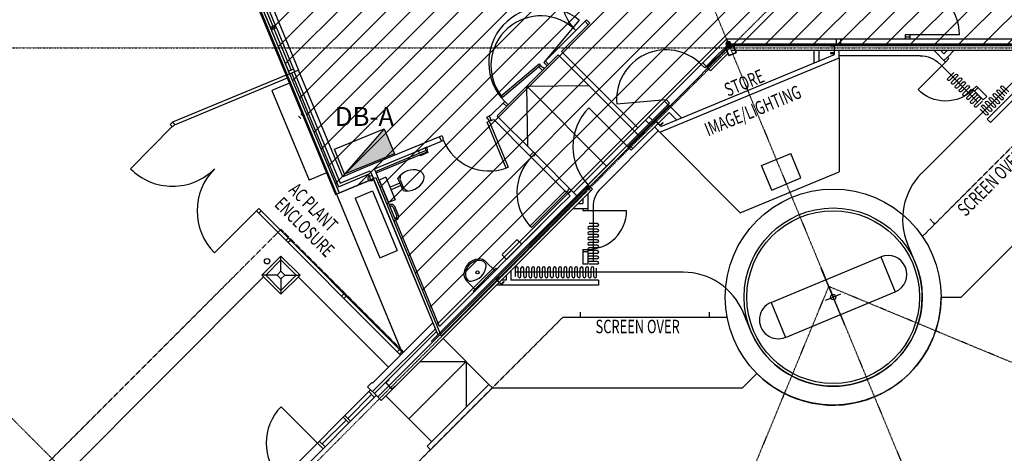
# Model space of a CAD drawing. Extents: x -52718 to 257875, y -24528 to 33840.
# Drawn here: x -41390 to -23141, y 5715 to 13741 of the extents above; entities that cross this region are included whole.
import ezdxf
from ezdxf.enums import TextEntityAlignment as Align

# ---------------------------------------------------------------- set-up
doc = ezdxf.new("R2010")
doc.units = 0
doc.linetypes.add('X-2221-F$0$EDG-1DOT-2', pattern=[5, 2, -1.4, 0.2, -1.4])
doc.linetypes.add('X-2221-F$0$EDG-DASH-3', pattern=[4.5, 3, -1.5])
for name, color, linetype in [('DET-070', 5, 'CONTINUOUS'), ('NOT-HATCH', 72, 'CONTINUOUS'), ('POW-DB', 6, 'CONTINUOUS'), ('SYM-050', 6, 'CONTINUOUS'), ('SYM-ATT', 2, 'CONTINUOUS'), ('SYM-FILL', 133, 'CONTINUOUS'), ('SYM-TEXT', 7, 'CONTINUOUS'), ('X-2221-F$0$A-ANNO-NOTE', 31, 'CONTINUOUS'), ('X-2221-F$0$A-FLOR', 11, 'CONTINUOUS'), ('X-2221-F$0$A-FLOR-COL', 8, 'CONTINUOUS'), ('X-2221-F$0$A-FURN', 11, 'CONTINUOUS'), ('X-2221-F$0$A-WALL-BRICK', 8, 'CONTINUOUS'), ('X-2221-F$0$A-WALL_STUD', 8, 'CONTINUOUS'), ('X-2221-F$0$BASIC', 11, 'CONTINUOUS'), ('X-2221-F$0$EXISTING_BUILDING', 8, 'CONTINUOUS'), ('X-2221-F$0$NEW_ROOF', 31, 'X-2221-F$0$EDG-DASH-3'), ('X-2221-F$0$TITLE', 11, 'CONTINUOUS'), ('X-2221-F$0$ULTIMATE_COLUMN', 8, 'CONTINUOUS'), ('X-2221-F$0$X-ARC-CEIL', 31, 'X-2221-F$0$EDG-DASH-3'), ('X-2221-F$0$X-ARC-GRID', 133, 'X-2221-F$0$EDG-1DOT-2'), ('X-XREF', 7, 'CONTINUOUS')]:
    doc.layers.add(name, color=color, linetype=linetype)
doc.styles.add('EDG', font='edg.shx', dxfattribs={"width": 0.9})
doc.styles.add('EDG-BOLD', font='arial.ttf')
doc.styles.add('X-2221-F$0$EDG', font='edg.shx', dxfattribs={"width": 0.9})

# ---------------------------------------------------------------- blocks, each defined once
blk = doc.blocks.new('DB')
at = {"layer": 'SYM-050', "color": 0, "linetype": 'ByBlock'}
blk.add_lwpolyline([(-500, -250), (-500, 250), (500, 250), (500, -250)], close=True, dxfattribs=at)
at = {"layer": 'SYM-050', "color": 0}
blk.add_lwpolyline([(500, 250), (-500, -250)], dxfattribs=at)
at = {"layer": 'SYM-FILL'}
blk.add_solid([(-500, -250), (500, 250), (500, -250)], dxfattribs=at)
at = {"layer": 'SYM-ATT', "linetype": 'ByBlock', "style": 'EDG', "width": 0.9}
for tag, p in [('MOUNT', (-500, 1400)), ('RATING', (-500, 1100)), ('TYPE', (-500, 800))]:
    blk.add_attdef(tag, p, '', height=200, dxfattribs=at)
at = {"layer": 'SYM-ATT', "linetype": 'ByBlock', "style": 'EDG-BOLD'}
blk.add_attdef('NAME', text='', height=350, dxfattribs=at).set_placement((0, 550), align=Align.MIDDLE_CENTER)
at = {"layer": 'SYM-ATT', "color": 255, "linetype": 'ByBlock', "style": 'EDG', "width": 0.9}
for tag, flags in [('CHAN', 3), ('EQUIP', 3), ('ID', 9)]:
    blk.add_attdef(tag, (0, 0), '', height=200, dxfattribs=dict(at, flags=flags))
at = {"layer": 'SYM-TEXT', "color": 255, "linetype": 'ByBlock', "style": 'EDG', "width": 0.9, "flags": 3}
blk.add_attdef('TEXT', (0, 0), '', height=200, dxfattribs=at)
blk = doc.blocks.new('X-2221-F')
at = {"layer": 'X-2221-F$0$A-FLOR'}
for p, q in [((-36547, 9296), (-36830, 9013)), ((-36265, 9013), (-36547, 9296)), ((-36830, 9013), (-36547, 8730)), ((-36547, 8730), (-36265, 9013))]:
    blk.add_line(p, q, dxfattribs=at)
at = {"layer": 'X-2221-F$0$A-FLOR-COL'}
for p, q in [((-28206, 13175), (-22971, 13175)), ((-36547, 9366), (-36901, 9013)), ((-36194, 9013), (-36547, 9366)), ((-36547, 9084), (-36547, 9366)), ((-36901, 9013), (-36547, 8659)), ((-36618, 9013), (-36901, 9013)), ((-36547, 8659), (-36194, 9013)), ((-36547, 8942), (-36547, 8659)), ((-36477, 9013), (-36194, 9013))]:
    blk.add_line(p, q, dxfattribs=at)
at = {"layer": 'X-2221-F$0$A-FURN'}
for p, q in [((-36453, 12715), (-38557, 11843)), ((-36430, 12659), (-38511, 11797)), ((-36391, 12567), (-36715, 12433)), ((-36715, 12433), (-36026, 10770)), ((-36180, 11912), (-36222, 11954)), ((-36138, 11954), (-36180, 11996)), ((-38564, 11765), (-39335, 10980)), ((-38557, 11843), (-38600, 11801)), ((-38600, 11801), (-38557, 11758)), ((-38557, 11843), (-38511, 11797)), ((-38515, 11801), (-38557, 11758)), ((-35703, 10904), (-36026, 10770)), ((-35175, 10440), (-34852, 10574)), ((-35175, 10440), (-34716, 9332)), ((-34852, 10574), (-34393, 9466)), ((-36959, 10244), (-37002, 10202)), ((-36959, 10244), (-34288, 7574)), ((-37002, 10202), (-37779, 9425)), ((-37002, 10202), (-34331, 7531)), ((-36916, 10202), (-36959, 10160)), ((-36413, 9699), (-36455, 9656)), ((-36371, 9656), (-36413, 9614)), ((-34716, 9332), (-34393, 9466)), ((-27464, 8508), (-25431, 9350)), ((-25431, 9350), (-25163, 8703)), ((-35381, 8666), (-35423, 8624)), ((-35338, 8624), (-35381, 8582)), ((-27196, 7861), (-25163, 8703)), ((-27464, 8508), (-27196, 7861)), ((-34348, 7634), (-34391, 7592)), ((-34306, 7592), (-34348, 7549))]:
    blk.add_line(p, q, dxfattribs=at)
for centre, radius, start, end in [((-38557, 11758), 1100, 225, 315), ((-37002, 10202), 1100, 135, 225), ((-25297, 9027), 350, 292.5, 112.5), ((-27330, 8185), 350, 112.5, 292.5)]:
    blk.add_arc(centre, radius, start, end, dxfattribs=at)
at = {"layer": 'X-2221-F$0$A-WALL-BRICK'}
for p, q in [((-33731, 8131), (-34850, 7012)), ((-33686, 8021), (-34850, 6856))]:
    blk.add_line(p, q, dxfattribs=at)
at = {"layer": 'X-2221-F$0$A-WALL_STUD'}
for p, q in [((-24450, 13175), (-24231, 12956)), ((-24323, 13175), (-24259, 13111)), ((-24196, 13175), (-24259, 13111)), ((-24068, 13175), (-24196, 13048)), ((-23396, 11838), (-22060, 13176)), ((-24196, 13048), (-24167, 13020)), ((-23460, 11902), (-22315, 13048)), ((-23722, 12447), (-23531, 12256)), ((-23658, 12510), (-23467, 12319)), ((-30952, 10429), (-30952, 10339)), ((-30862, 10519), (-30862, 10209)), ((-31132, 10249), (-30952, 10249)), ((-31042, 10339), (-30952, 10339)), ((-30952, 10249), (-30952, 10209)), ((-34751, 6757), (-31321, 10187)), ((-30952, 9489), (-30952, 9217)), ((-30862, 9489), (-30862, 9217)), ((-32375, 9007), (-32375, 8917)), ((-32285, 9097), (-32285, 8917)), ((-30662, 8827), (-32555, 8827)), ((-32375, 8917), (-32465, 8917)), ((-30662, 8917), (-32285, 8917)), ((-33665, 7971), (-34815, 6821))]:
    blk.add_line(p, q, dxfattribs=at)
at = {"layer": 'X-2221-F$0$BASIC'}
for p, q in [((-28648, 12860), (-28243, 13265)), ((-28243, 13265), (-22971, 13265)), ((-26671, 13175), (-26671, 12939)), ((-26581, 13175), (-26581, 12976)), ((-29526, 11658), (-26200, 13036)), ((-29505, 11765), (-26290, 13096)), ((-28584, 12797), (-28263, 13118)), ((-24699, 13075), (-26200, 13075)), ((-26200, 13036), (-26200, 10925)), ((-24675, 10897), (-22478, 13094)), ((-24196, 13048), (-24259, 12984)), ((-24167, 13020), (-24231, 12956)), ((-24231, 12956), (-24740, 12447)), ((-24345, 12929), (-23637, 12221)), ((-24184, 12658), (-24078, 12764)), ((-24149, 12623), (-24043, 12729)), ((-24114, 12588), (-24008, 12694)), ((-24078, 12552), (-23972, 12658)), ((-24043, 12517), (-23937, 12623)), ((-24008, 12482), (-23902, 12588)), ((-23972, 12446), (-23866, 12552)), ((-23937, 12411), (-23831, 12517)), ((-23902, 12375), (-23796, 12482)), ((-23866, 12340), (-23760, 12446)), ((-23831, 12305), (-23725, 12411)), ((-23658, 12510), (-23722, 12447)), ((-23630, 12482), (-23694, 12419)), ((-23130, 12332), (-23236, 12438)), ((-23095, 12368), (-23201, 12474)), ((-23060, 12403), (-23166, 12509)), ((-23796, 12269), (-23689, 12375)), ((-23760, 12234), (-23654, 12340)), ((-23725, 12199), (-23619, 12305)), ((-23689, 12163), (-23583, 12269)), ((-23654, 12128), (-23548, 12234)), ((-23531, 12256), (-23467, 12319)), ((-23307, 12155), (-23413, 12262)), ((-23272, 12191), (-23378, 12297)), ((-23236, 12226), (-23342, 12332)), ((-23201, 12262), (-23307, 12368)), ((-23166, 12297), (-23272, 12403)), ((-30840, 12111), (-30119, 11389)), ((-29355, 12153), (-30119, 11389)), ((-29292, 12090), (-29124, 11922)), ((-23484, 11979), (-23590, 12085)), ((-23448, 12014), (-23554, 12120)), ((-23413, 12049), (-23519, 12155)), ((-23378, 12085), (-23484, 12191)), ((-23342, 12120), (-23448, 12226)), ((-30055, 11326), (-29355, 12026)), ((-29355, 12026), (-29214, 11885)), ((-20661, 11885), (-23941, 8606)), ((-23460, 11902), (-23396, 11838)), ((-30615, 10624), (-29554, 11686)), ((-29526, 11658), (-28034, 10166)), ((-27640, 11042), (-27098, 11267)), ((-26910, 10812), (-27098, 11267)), ((-27452, 10588), (-27640, 11042)), ((-28034, 10166), (-26200, 10925)), ((-27452, 10588), (-26910, 10812)), ((-31321, 10187), (-30840, 10668)), ((-31258, 10123), (-30776, 10604)), ((-30952, 10249), (-30862, 10249)), ((-30762, 10271), (-30762, 9269)), ((-32555, 8827), (-31258, 10124)), ((-30952, 10209), (-30862, 10209)), ((-30862, 10209), (-30142, 10209)), ((-30684, 9966), (-30834, 9966)), ((-30684, 9916), (-30834, 9916)), ((-30684, 9866), (-30834, 9866)), ((-30684, 9816), (-30834, 9816)), ((-30684, 9766), (-30834, 9766)), ((-30684, 9716), (-30834, 9716)), ((-30684, 9666), (-30834, 9666)), ((-30684, 9616), (-30834, 9616)), ((-30684, 9566), (-30834, 9566)), ((-30684, 9516), (-30834, 9516)), ((-24789, 9237), (-24935, 9590)), ((-30952, 9489), (-30862, 9489)), ((-30952, 9449), (-30862, 9449)), ((-30684, 9466), (-30834, 9466)), ((-30684, 9416), (-30834, 9416)), ((-30684, 9366), (-30834, 9366)), ((-30684, 9316), (-30834, 9316)), ((-32199, 8990), (-32199, 9140)), ((-32149, 8990), (-32149, 9140)), ((-32099, 8990), (-32099, 9140)), ((-32049, 8990), (-32049, 9140)), ((-31999, 8990), (-31999, 9140)), ((-31949, 8990), (-31949, 9140)), ((-31899, 8990), (-31899, 9140)), ((-31849, 8990), (-31849, 9140)), ((-31799, 8990), (-31799, 9140)), ((-31749, 8990), (-31749, 9140)), ((-31699, 8990), (-31699, 9140)), ((-31649, 8990), (-31649, 9140)), ((-31599, 8990), (-31599, 9140)), ((-31549, 8990), (-31549, 9140)), ((-31499, 8990), (-31499, 9140)), ((-31449, 8990), (-31449, 9140)), ((-31399, 8990), (-31399, 9140)), ((-31349, 8990), (-31349, 9140)), ((-31299, 8990), (-31299, 9140)), ((-31249, 8990), (-31249, 9140)), ((-31199, 8990), (-31199, 9140)), ((-31149, 8990), (-31149, 9140)), ((-31099, 8990), (-31099, 9140)), ((-31049, 8990), (-31049, 9140)), ((-30999, 8990), (-30999, 9140)), ((-30862, 9217), (-30952, 9217)), ((-30949, 8990), (-30949, 9140)), ((-30899, 8990), (-30899, 9140)), ((-30849, 8990), (-30849, 9140)), ((-30684, 9266), (-30834, 9266)), ((-30684, 9216), (-30834, 9216)), ((-30799, 8990), (-30799, 9140)), ((-30749, 8990), (-30749, 9140)), ((-30699, 8990), (-30699, 9140)), ((-42328, 3522), (-36869, 8981)), ((-36547, 9084), (-36618, 9013)), ((-36618, 9013), (-36547, 8942)), ((-36477, 9013), (-36547, 9084)), ((-36547, 8942), (-36477, 9013)), ((-34553, 7309), (-36226, 8981)), ((-29092, 9068), (-32199, 9068)), ((-34688, 6694), (-32555, 8827)), ((-30662, 8917), (-30662, 8827)), ((-24313, 8606), (-23941, 8606)), ((-27838, 7974), (-27984, 8327)), ((-32694, 6991), (-33542, 7839)), ((-34179, 6354), (-33118, 7415)), ((-33966, 7415), (-33118, 7415)), ((-33118, 7415), (-33118, 6566)), ((-27728, 7191), (-27992, 6927)), ((-34864, 7026), (-34942, 6948)), ((-34751, 6757), (-34942, 6948)), ((-34850, 7012), (-34864, 7026)), ((-33839, 5845), (-32694, 6991)), ((-32694, 6991), (-32630, 6927)), ((-34886, 6892), (-38202, 3575)), ((-34780, 6785), (-38096, 3469)), ((-34868, 6803), (-35310, 6361)), ((-34815, 6750), (-34921, 6856)), ((-34751, 6757), (-34688, 6694)), ((-33754, 5930), (-34603, 6778)), ((-33775, 5781), (-32630, 6927)), ((-32630, 6927), (-27992, 6927)), ((-36544, 6577), (-35872, 5905)), ((-35257, 6308), (-35363, 6414)), ((-35342, 6329), (-35784, 5887)), ((-35289, 6276), (-35395, 6382)), ((-35766, 5799), (-35872, 5905)), ((-35731, 5834), (-35837, 5941)), ((-33839, 5845), (-33775, 5781))]:
    blk.add_line(p, q, dxfattribs=at)
for centre, radius in [((-26313, 8606), 2000), ((-26313, 8606), 1650), ((-26313, 8606), 1600), ((-36805, 9271), 50)]:
    blk.add_circle(centre, radius, dxfattribs=at)
for centre, radius, start, end in [((-28254, 13290), 46.9, 67.2706, 247.2706), ((-28254, 13290), 35.8, 53.4046, 233.4046), ((-28254, 13290), 46.9, 247.2706, 67.2706), ((-28254, 13290), 35.8, 233.4046, 53.4046), ((-28254, 13290), 19.7, 53.6295, 233.6295), ((-28254, 13290), 19.7, 233.6295, 53.6295), ((-30119, 11389), 1020, 134.9921, 224.9921), ((-23826, 10049), 1200, 135, 202.5), ((-30262, 10271), 500, 135, 180), ((-30862, 10209), 720, 270, 0), ((-30834, 9891), 25, 90, 270), ((-30684, 9941), 25, 270, 90), ((-30684, 9841), 25, 270, 90), ((-30834, 9791), 25, 90, 270), ((-30834, 9691), 25, 90, 270), ((-30684, 9741), 25, 270, 90), ((-30834, 9591), 25, 90, 270), ((-30834, 9491), 25, 90, 270), ((-30684, 9641), 25, 270, 90), ((-30684, 9541), 25, 270, 90), ((-30834, 9391), 25, 90, 270), ((-30834, 9291), 25, 90, 270), ((-30684, 9441), 25, 270, 90), ((-30684, 9341), 25, 270, 90), ((-32174, 9140), 25, 0, 180), ((-32074, 9140), 25, 0, 180), ((-31974, 9140), 25, 0, 180), ((-31874, 9140), 25, 0, 180), ((-31774, 9140), 25, 0, 180), ((-31674, 9140), 25, 0, 180), ((-31574, 9140), 25, 0, 180), ((-31474, 9140), 25, 0, 180), ((-31374, 9140), 25, 0, 180), ((-31274, 9140), 25, 0, 180), ((-31174, 9140), 25, 0, 180), ((-31074, 9140), 25, 0, 180), ((-30974, 9140), 25, 0, 180), ((-30874, 9140), 25, 0, 180), ((-30774, 9140), 25, 0, 180), ((-30684, 9241), 25, 270, 90), ((-26313, 8606), 1650, 202.5, 22.5), ((-32124, 8990), 25, 180, 0), ((-32024, 8990), 25, 180, 0), ((-31924, 8990), 25, 180, 0), ((-31824, 8990), 25, 180, 0), ((-31724, 8990), 25, 180, 0), ((-31624, 8990), 25, 180, 0), ((-31524, 8990), 25, 180, 0), ((-31424, 8990), 25, 180, 0), ((-31324, 8990), 25, 180, 0), ((-31224, 8990), 25, 180, 0), ((-31124, 8990), 25, 180, 0), ((-31024, 8990), 25, 180, 0), ((-30924, 8990), 25, 180, 0), ((-30824, 8990), 25, 180, 0), ((-30724, 8990), 25, 180, 0), ((-29092, 7868), 1200, 22.5, 90), ((-26313, 8606), 2000, 225, 0), ((-35872, 5905), 950, 135, 225)]:
    blk.add_arc(centre, radius, start, end, dxfattribs=at)
at = {"layer": 'X-2221-F$0$BASIC', "extrusion": (3.75956e-14, 3.75956e-14, -1)}
for centre, radius, start, end in [((24699, 12575, 0), 500, 90, 135), ((24167, 12641, 0), 25, 225, 45), ((24025, 12711, 0), 25, 45, 225), ((23955, 12641, 0), 25, 45, 225), ((23884, 12570, 0), 25, 45, 225), ((24231, 12956, 0), 720, 225, 315), ((24096, 12570, 0), 25, 225, 45), ((24025, 12499, 0), 25, 225, 45), ((23955, 12429, 0), 25, 225, 45), ((23813, 12499, 0), 25, 45, 225), ((23742, 12429, 0), 25, 45, 225), ((23884, 12358, 0), 25, 225, 45), ((23813, 12287, 0), 25, 225, 45), ((23742, 12216, 0), 25, 225, 45), ((23672, 12358, 0), 25, 45, 225), ((23601, 12287, 0), 25, 45, 225), ((23672, 12146, 0), 25, 225, 45)]:
    blk.add_arc(centre, radius, start, end, dxfattribs=at)
at = {"layer": 'X-2221-F$0$BASIC', "extrusion": (-3.75956e-14, -3.75956e-14, -1)}
for centre, start, end in [((23254, 12421, 0), 315, 135), ((23183, 12491, 0), 315, 135), ((23466, 12209, 0), 315, 135), ((23395, 12279, 0), 315, 135), ((23325, 12350, 0), 315, 135), ((23183, 12279, 0), 135, 315), ((23537, 12138, 0), 315, 135), ((23395, 12067, 0), 135, 315), ((23325, 12138, 0), 135, 315), ((23254, 12209, 0), 135, 315), ((23466, 11996, 0), 135, 315)]:
    blk.add_arc(centre, 25, start, end, dxfattribs=at)
at = {"layer": 'X-2221-F$0$EXISTING_BUILDING'}
for p, q in [((-40341, 22155), (-34308, 7589)), ((-39208, 19367), (-35538, 10507)), ((-36914, 14483), (-36222, 12810)), ((-37081, 14414), (-36388, 12741)), ((-36744, 13601), (-37062, 14368)), ((-37015, 14387), (-36698, 13620)), ((-36969, 14406), (-36652, 13639)), ((-31678, 12949), (-30886, 13741)), ((-31022, 13730), (-31678, 12949)), ((-30851, 13649), (-30914, 13713)), ((-30822, 13677), (-30886, 13741)), ((-36744, 13601), (-36652, 13639)), ((-36734, 13578), (-36744, 13601)), ((-36734, 13578), (-36642, 13616)), ((-36725, 13555), (-36734, 13578)), ((-36632, 13593), (-36725, 13555)), ((-36407, 12788), (-36725, 13555)), ((-36679, 13574), (-36361, 12807)), ((-36652, 13639), (-36642, 13616)), ((-36642, 13616), (-36632, 13593)), ((-36632, 13593), (-36315, 12826)), ((-30822, 13677), (-31346, 13154)), ((-28291, 13380), (-28757, 12913)), ((-22921, 13380), (-28291, 13380)), ((-26260, 13380), (-26260, 13291)), ((-26171, 13380), (-26260, 13380)), ((-26171, 13291), (-26171, 13380)), ((-24891, 13460), (-24981, 13460)), ((-24981, 13460), (-24981, 13380)), ((-24891, 13420), (-24981, 13420)), ((-23971, 13460), (-24891, 13460)), ((-24891, 13460), (-24891, 13380)), ((-29931, 11739), (-31346, 13154)), ((-28560, 12984), (-28254, 13290)), ((-28254, 13290), (-22921, 13290)), ((-28254, 13290), (-22971, 13290)), ((-28254, 13290), (-22921, 13290)), ((-22921, 13290), (-28254, 13290)), ((-26260, 13291), (-26171, 13291)), ((-31586, 12913), (-31650, 12977)), ((-31409, 13090), (-31614, 12885)), ((-29914, 11595), (-31409, 13090)), ((-28567, 13103), (-29995, 11676)), ((-28503, 13040), (-28693, 12849)), ((-36407, 12788), (-36315, 12826)), ((-36388, 12741), (-36407, 12788)), ((-36346, 12759), (-36305, 12776)), ((-36315, 12826), (-36296, 12780)), ((-36305, 12776), (-36296, 12780)), ((-36305, 12776), (-35451, 10716)), ((-36296, 12780), (-36222, 12810)), ((-35403, 10833), (-36222, 12810)), ((-32465, 12331), (-31760, 12923)), ((-31735, 12892), (-32439, 12301)), ((-31614, 12885), (-32336, 12164)), ((-31763, 12864), (-31735, 12892)), ((-31763, 12864), (-31699, 12800)), ((-31760, 12923), (-31735, 12892)), ((-31735, 12892), (-31706, 12864)), ((-31706, 12864), (-31699, 12871)), ((-31699, 12871), (-31664, 12836)), ((-31664, 12836), (-31699, 12800)), ((-31614, 12885), (-31678, 12949)), ((-28757, 12913), (-28693, 12849)), ((-28729, 12941), (-28584, 12797)), ((-36453, 12715), (-36388, 12741)), ((-36453, 12715), (-35538, 10507)), ((-36388, 12741), (-36346, 12759)), ((-36351, 12757), (-35479, 10650)), ((-31989, 12510), (-30843, 12525)), ((-31989, 12510), (-30511, 11032)), ((-31975, 11393), (-31989, 12510)), ((-32399, 12227), (-32656, 11971)), ((-32439, 12301), (-32465, 12331)), ((-32336, 12164), (-32399, 12227)), ((-30325, 12183), (-29408, 12263)), ((-29436, 12234), (-29292, 12090)), ((-29408, 12263), (-29344, 12199)), ((-32540, 11959), (-32336, 12164)), ((-32364, 12136), (-32428, 12199)), ((-31374, 10170), (-29345, 12199)), ((-29344, 12199), (-31374, 10169)), ((-31339, 10205), (-29344, 12199)), ((-32732, 11940), (-32685, 11959)), ((-32712, 11894), (-32732, 11940)), ((-32703, 11897), (-32712, 11894)), ((-32688, 11860), (-32703, 11897)), ((-32651, 11876), (-32688, 11860)), ((-32656, 11971), (-32685, 11959)), ((-32651, 11876), (-32685, 11959)), ((-32651, 11876), (-32605, 11895)), ((-32605, 11895), (-31933, 11223)), ((-31869, 11287), (-32541, 11958)), ((-29727, 11944), (-29790, 11881)), ((-29790, 11881), (-29727, 11818)), ((-29664, 11881), (-29727, 11944)), ((-29727, 11818), (-29664, 11881)), ((-32725, 11845), (-32688, 11860)), ((-32373, 10995), (-32725, 11845)), ((-32688, 11860), (-32336, 11010)), ((-33609, 11576), (-34978, 11009)), ((-33609, 11576), (-33563, 11595)), ((-33575, 11493), (-33609, 11576)), ((-33538, 11508), (-33575, 11493)), ((-33563, 11595), (-33544, 11549)), ((-33544, 11549), (-33553, 11545)), ((-33553, 11545), (-33538, 11508)), ((-29995, 11676), (-31127, 10544)), ((-29995, 11676), (-29931, 11613)), ((-29931, 11613), (-29931, 11612)), ((-34814, 10980), (-33575, 11493)), ((-33844, 11382), (-34001, 11316)), ((-33982, 11270), (-34001, 11316)), ((-33864, 11352), (-33872, 11370)), ((-33836, 11363), (-33844, 11382)), ((-30119, 11389), (-30055, 11326)), ((-30091, 11418), (-30027, 11354)), ((-34795, 10934), (-33880, 11312)), ((-34783, 10906), (-33869, 11285)), ((-33963, 11224), (-33970, 11243)), ((-33824, 11282), (-33963, 11224)), ((-33838, 11314), (-33824, 11282)), ((-31933, 11223), (-31869, 11287)), ((-31905, 11195), (-31933, 11223)), ((-31933, 11223), (-31254, 10544)), ((-31876, 11223), (-31905, 11195)), ((-31869, 11216), (-31876, 11223)), ((-31869, 11287), (-31834, 11251)), ((-31045, 10463), (-31869, 11287)), ((-31834, 11251), (-31869, 11216)), ((-34978, 11009), (-35403, 10833)), ((-33607, 8065), (-34814, 10980)), ((-32336, 11010), (-32373, 10995)), ((-35538, 10507), (-34836, 10797)), ((-35538, 10507), (-34882, 10778)), ((-35479, 10650), (-34924, 10880)), ((-35451, 10716), (-34943, 10926)), ((-34943, 10926), (-34897, 10945)), ((-34882, 10778), (-34924, 10880)), ((-34897, 10945), (-33638, 7906)), ((-34836, 10797), (-33638, 7906)), ((-34795, 10934), (-34783, 10906)), ((-34601, 10824), (-34728, 10772)), ((-34728, 10772), (-34556, 10356)), ((-34601, 10824), (-34429, 10408)), ((-34285, 10577), (-34380, 10807)), ((-34340, 10782), (-34325, 10872)), ((-34340, 10780), (-34274, 10623)), ((-34342, 10715), (-34525, 10639)), ((-34323, 10669), (-34506, 10593)), ((-34274, 10623), (-34200, 10571)), ((-31233, 10580), (-31198, 10615)), ((-31198, 10615), (-31162, 10580)), ((-30868, 10640), (-30805, 10576)), ((-30840, 10668), (-30776, 10604)), ((-34429, 10408), (-34556, 10356)), ((-31933, 9922), (-31282, 10573)), ((-31254, 10544), (-31905, 9894)), ((-31190, 10481), (-31438, 10233)), ((-31282, 10573), (-31254, 10544)), ((-31254, 10544), (-31226, 10573)), ((-31226, 10516), (-31254, 10544)), ((-31226, 10573), (-31233, 10580)), ((-31226, 10516), (-31162, 10580)), ((-31226, 10516), (-31190, 10481)), ((-31127, 10544), (-31162, 10580)), ((-34518, 10318), (-34537, 10310)), ((-34537, 10310), (-34525, 10282)), ((-34525, 10282), (-34507, 10290)), ((-34467, 10274), (-34399, 10107)), ((-34371, 10119), (-34440, 10285)), ((-31403, 10269), (-33607, 8065)), ((-32018, 9653), (-31438, 10233)), ((-34433, 10060), (-34415, 10068)), ((-34422, 10033), (-34433, 10060)), ((-34403, 10040), (-34422, 10033)), ((-33638, 7906), (-31339, 10205)), ((-31374, 10169), (-31954, 9589)), ((-31905, 9894), (-31933, 9922)), ((-31954, 9590), (-33761, 7783)), ((-33638, 7906), (-31954, 9590)), ((-33638, 7906), (-31989, 9554)), ((-32438, 9410), (-32191, 9657)), ((-32085, 9586), (-32368, 9304)), ((-32155, 9657), (-32085, 9586)), ((-32368, 9304), (-32438, 9374)), ((-32988, 8719), (-32564, 9143)), ((-32546, 9125), (-32970, 8701)), ((-32748, 9259), (-32580, 9091)), ((-32564, 9143), (-32546, 9125)), ((-32580, 9091), (-32936, 8735)), ((-32917, 8754), (-32599, 9072)), ((-33104, 8903), (-32936, 8735)), ((-32970, 8701), (-32988, 8719))]:
    blk.add_line(p, q, dxfattribs=at)
for centre, radius in [((-34884, 10805), 50), ((-32905, 9064), 30)]:
    blk.add_circle(centre, radius, dxfattribs=at)
for centre, radius, start, end in [((-30434, 14193), 920, 52.4896, 225), ((-24891, 13460), 920, 0, 90), ((-31678, 12949), 1020, 50, 225), ((-31735, 12892), 920, 45, 217.5104), ((-29408, 12263), 920, 44.9716, 184.9716), ((-32688, 11860), 920, 202.5, 290.0081), ((-33892, 11340), 30, 292.5, 22.5), ((-33892, 11340), 60, 292.5, 22.5), ((-31254, 10544), 920, 135, 222.5081), ((-34092, 10618), 345, 71.7073, 146.699), ((-34025, 10819), 132, 333.2927, 71.7073), ((-34215, 10915), 345, 258.301, 333.2927), ((-34495, 10262), 60, 22.5, 112.5), ((-34495, 10262), 30, 22.5, 112.5), ((-34426, 10096), 30, 292.5, 22.5), ((-34426, 10096), 60, 292.5, 22.5), ((-32173, 9639), 25, 45, 135), ((-32863, 9018), 295, 96.1532, 173.8469), ((-32875, 9133), 180, 44.7381, 96.0837), ((-32421, 9392), 25, 135, 225), ((-32863, 9018), 268, 96.1531, 173.8469), ((-33052, 9207), 307, 275, 355), ((-32875, 9133), 153, 44.7381, 96.0713), ((-32821, 9187), 76.3, 355, 44.7381), ((-32978, 9031), 180, 173.9163, 225.2619), ((-32978, 9031), 153, 173.9287, 225.2619), ((-33031, 8976), 76.3, 225.2619, 275)]:
    blk.add_arc(centre, radius, start, end, dxfattribs=at)
at = {"layer": 'X-2221-F$0$NEW_ROOF'}
for p, q in [((-26290, 13096), (-26290, 13175)), ((-26200, 13036), (-26200, 13175)), ((-29526, 11658), (-29624, 11757)), ((-29505, 11765), (-29561, 11820)), ((-31004, 8327), (-31004, 8227))]:
    blk.add_line(p, q, dxfattribs=at)
at = {"layer": 'X-2221-F$0$TITLE'}
for p, q in [((-26313, 8606), (-26533, 9137)), ((-26452, 8548), (-26313, 8606)), ((-26371, 8744), (-26313, 8606)), ((-26175, 8663), (-26313, 8606)), ((-26093, 8074), (-26313, 8606)), ((-26256, 8467), (-26313, 8606))]:
    blk.add_line(p, q, dxfattribs=at)
blk.add_circle((-26313, 8606), 50, dxfattribs=at)
at = {"layer": 'X-2221-F$0$ULTIMATE_COLUMN'}
for p, q in [((-28250, 13086), (-28294, 13191)), ((-28245, 13088), (-28288, 13193)), ((-28284, 13215), (-28179, 13258)), ((-28282, 13209), (-28177, 13253)), ((-28161, 13246), (-28117, 13141)), ((-28155, 13249), (-28112, 13143)), ((-26290, 13265), (-26365, 13265)), ((-26365, 13265), (-26365, 13256)), ((-26365, 13256), (-26306, 13256)), ((-26296, 13246), (-26296, 13135)), ((-26290, 13115), (-26290, 13265)), ((-28124, 13125), (-28229, 13082)), ((-28121, 13120), (-28227, 13076)), ((-26306, 13125), (-26365, 13125)), ((-26365, 13125), (-26365, 13115)), ((-26365, 13115), (-26290, 13115)), ((-29624, 11884), (-29571, 11937)), ((-29518, 11778), (-29624, 11884)), ((-29565, 11930), (-29606, 11889)), ((-29606, 11875), (-29528, 11796)), ((-29571, 11937), (-29565, 11930)), ((-29465, 11831), (-29518, 11778)), ((-29514, 11796), (-29472, 11838)), ((-29472, 11838), (-29465, 11831)), ((-32568, 8940), (-32515, 8993)), ((-32508, 8987), (-32550, 8945)), ((-32515, 8993), (-32508, 8987)), ((-32462, 8834), (-32568, 8940)), ((-32550, 8931), (-32472, 8852)), ((-32409, 8887), (-32462, 8834)), ((-32457, 8852), (-32416, 8894)), ((-32416, 8894), (-32409, 8887)), ((-34612, 7024), (-34559, 7077)), ((-34484, 6897), (-34612, 7024)), ((-34551, 7069), (-34591, 7029)), ((-34591, 7012), (-34496, 6917)), ((-34559, 7077), (-34551, 7069)), ((-34431, 6950), (-34484, 6897)), ((-34479, 6917), (-34439, 6958)), ((-34439, 6958), (-34431, 6950))]:
    blk.add_line(p, q, dxfattribs=at)
for centre, radius, start, end in [((-28277, 13198), 18, 112.5, 202.5), ((-28277, 13198), 12, 112.5, 202.5), ((-28172, 13242), 18, 22.5, 112.5), ((-28172, 13242), 12, 22.5, 112.5), ((-28128, 13136), 12, 292.5, 22.5), ((-28128, 13136), 18, 292.5, 22.5), ((-28234, 13093), 18, 202.5, 292.5), ((-28234, 13093), 12, 202.5, 292.5), ((-29599, 11882), 10, 135, 225), ((-29521, 11803), 10, 225, 315), ((-32543, 8938), 10, 135, 225), ((-32465, 8859), 10, 225, 315), ((-34583, 7021), 12, 135, 225), ((-34488, 6926), 12, 225, 315)]:
    blk.add_arc(centre, radius, start, end, dxfattribs=at)
at = {"layer": 'X-2221-F$0$ULTIMATE_COLUMN', "extrusion": (3.75956e-14, 3.75956e-14, -1)}
for centre, start, end in [((26306, 13246, 0), 90, 180), ((26306, 13135, 0), 180, 270)]:
    blk.add_arc(centre, 10, start, end, dxfattribs=at)
at = {"layer": 'X-2221-F$0$X-ARC-CEIL'}
for p, q in [((-40341, 22155), (-34308, 7589)), ((-22502, 11885), (-24658, 9728)), ((-24428, 9958), (-24513, 10043)), ((-43208, 3200), (-36547, 9861)), ((-34274, 7588), (-36547, 9861)), ((-31330, 8227), (-37332, 2225)), ((-28277, 8227), (-31330, 8227)), ((-28604, 8227), (-28604, 8327))]:
    blk.add_line(p, q, dxfattribs=at)
at = {"layer": 'X-2221-F$0$X-ARC-GRID'}
for p, q in [((-33283, 25433), (-12906, -23763)), ((-52039, -10594), (-21945, 19500)), ((-45958, 13220), (45122, 13220)), ((-30898, -4273), (-46385, 11214)), ((-37968, -19141), (-26394, 8801)), ((-5997, 352), (-26394, 8801))]:
    blk.add_line(p, q, dxfattribs=at)
at = {"layer": 'X-2221-F$0$A-ANNO-NOTE', "style": 'X-2221-F$0$EDG', "width": 0.7}
for s, rotation, p in [('STORE', 22.501, (-28263, 12313)), ('IMAGE/LIGHTING', 22.501, (-28630, 11580)), ('SCREEN OVER', 44.9995, (-23859, 10084)), ('AC PLANT', 315.0005, (-36420, 10567)), ('ENCLOSURE', 315.0005, (-36685, 10302))]:
    blk.add_text(s, height=250, rotation=rotation, dxfattribs=at).set_placement(p)
blk.add_text('SCREEN OVER', height=250, dxfattribs=at).set_placement((-30717, 7937))

msp = doc.modelspace()

# ---------------------------------------------------------------- hatches: boundary and pattern name
at = {"layer": 'NOT-HATCH'}
h = msp.add_hatch(dxfattribs=at)
h.set_pattern_fill('ANSI31', color=256, scale=100)
h.paths.add_polyline_path([(-36520, 23977), (-35325, 21050), (-39172, 19411), (-35466, 10538), (-34790, 10818), (-33581, 7886), (-28197, 13291), (-13534, 13296), (-13534, 12045), (-7913, 12050), (-7900, 10700), (6000, 10700), (6000, 7050), (13982, 7050), (13982, 25658), (26234, 25658), (26234, 33214), (13703, 33214), (13703, 33197), (5696, 33197), (5696, 18826), (-7736, 18826), (-7736, 20974), (-19197, 20974), (-19197, 18509), (-22670, 18509), (-23105, 19581), (-22468, 19849), (-24757, 25380), (-28645, 23767), (-29849, 26731)])

# ---------------------------------------------------------------- linework, layer by layer
at = {"layer": 'DET-070'}
msp.add_lwpolyline([(5696, 18826), (-7736, 18826), (-7736, 20974), (-19197, 20974), (-19197, 18509), (-22670, 18509), (-23105, 19581), (-22468, 19849), (-24757, 25380), (-28645, 23767), (-29849, 26731), (-36520, 23977), (-35325, 21050), (-39172, 19411), (-35466, 10538), (-34790, 10818), (-33581, 7886), (-28197, 13291), (-13534, 13296), (-13534, 12045), (-7913, 12050), (-7900, 10700), (6000, 10700)], dxfattribs=at)

# ---------------------------------------------------------------- block references
at = {"layer": 'POW-DB'}
ref = msp.add_blockref('DB', (-35000, 11300), dxfattribs=dict(at, rotation=22.24902365721237))
ref.add_attrib('NAME', 'DB-A', dxfattribs={"layer": 'SYM-ATT', "linetype": 'ByBlock', "height": 350, "style": 'EDG-BOLD'}).set_placement((-35000, 11950), align=Align.MIDDLE_CENTER)
at = {"layer": 'X-XREF'}
msp.add_blockref('X-2221-F', (0, 0), dxfattribs=at)

doc.saveas('drawing.dxf')
